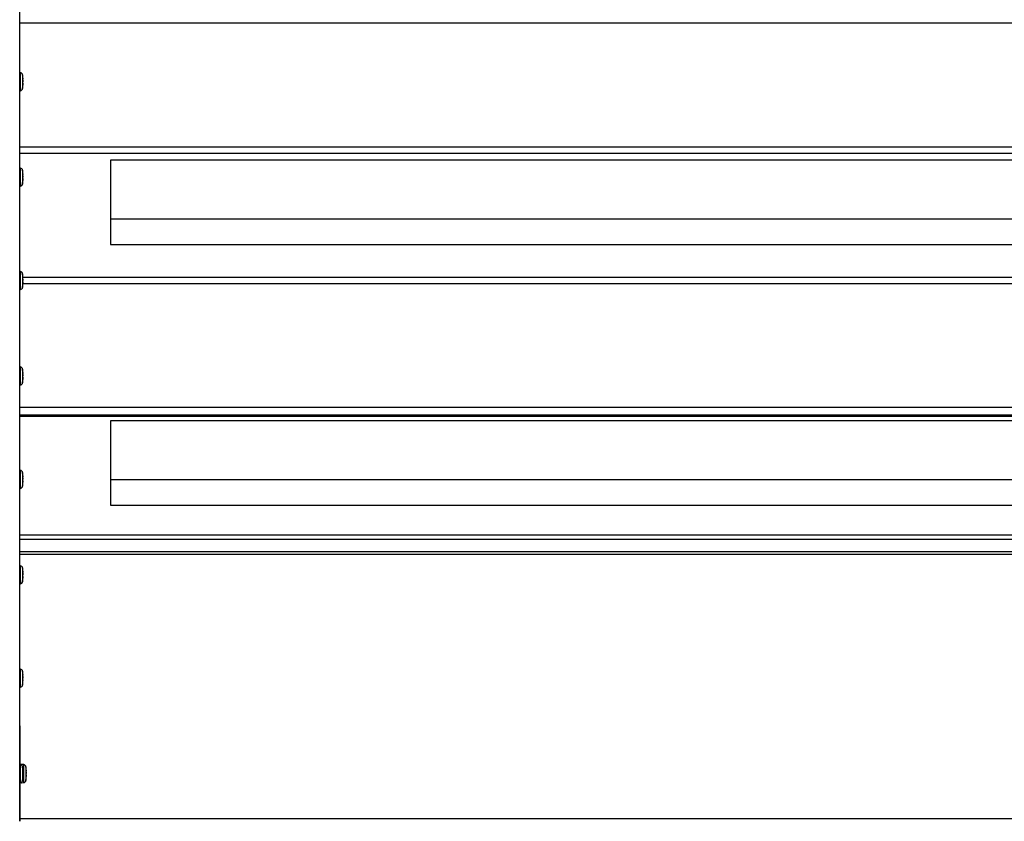
# Model space of a CAD drawing. Units: millimetres. Extents: x 22 to 366, y 5 to 246.
# Drawn here: x 126 to 139, y 179 to 189 of the extents above; entities that cross this region are included whole.
import ezdxf

# ---------------------------------------------------------------- set-up
doc = ezdxf.new("R2010")
doc.units = ezdxf.units.MM

msp = doc.modelspace()

# ---------------------------------------------------------------- linework, layer by layer
at = {"color": 7, "linetype": 'Continuous', "lineweight": 25}
for p, q in [((126.30357, 179.39396), (126.30357, 199.01396)), ((126.30357, 189.43314), (144.98357, 189.43314)), ((126.3124, 188.80718), (126.30357, 188.80796)), ((126.34465, 188.66331), (126.34393, 188.66331)), ((126.34433, 188.66115), (126.34416, 188.6601)), ((126.30357, 188.57996), (126.31243, 188.58073)), ((126.30357, 187.87675), (144.98357, 187.87675)), ((126.30357, 187.79483), (144.98357, 187.79483)), ((143.84357, 187.70646), (127.44357, 187.70646)), ((127.44357, 187.70646), (127.44357, 186.96922)), ((126.31244, 187.60718), (126.30357, 187.60796)), ((126.34433, 187.52869), (126.34395, 187.53281)), ((126.33936, 187.40703), (126.34401, 187.45507)), ((126.34469, 187.46224), (126.34396, 187.46224)), ((126.34401, 187.45507), (126.34442, 187.45922)), ((126.34433, 187.45927), (126.34416, 187.45795)), ((126.34433, 187.49529), (126.3442, 187.49396)), ((126.34459, 187.4592), (126.3447, 187.46139)), ((126.30357, 187.37996), (126.31237, 187.38073)), ((127.44357, 186.96922), (143.84357, 186.96922)), ((127.44357, 186.96922), (127.44357, 186.64802)), ((127.44357, 186.64802), (143.84357, 186.64802)), ((126.31242, 186.30718), (126.30357, 186.30796)), ((126.34374, 186.23845), (144.94371, 186.23845)), ((126.34414, 186.22601), (126.34469, 186.22601)), ((126.30357, 186.07996), (126.31231, 186.08072)), ((126.34469, 186.1619), (126.34399, 186.1619)), ((126.34414, 186.15653), (144.9427, 186.15653)), ((126.34433, 186.15854), (126.34416, 186.15712)), ((126.34463, 186.15992), (126.3447, 186.16126)), ((126.31243, 185.10718), (126.30357, 185.10796)), ((126.34352, 185.03967), (126.33923, 185.08035)), ((126.34469, 184.96197), (126.34398, 184.96197)), ((126.34433, 184.95871), (126.34416, 184.95731)), ((126.34462, 184.95975), (126.3447, 184.96128)), ((126.30357, 184.87996), (126.31233, 184.88072)), ((126.30357, 184.60014), (144.98357, 184.60014)), ((144.98357, 184.50252), (126.30357, 184.50252)), ((127.44357, 184.42985), (127.44357, 183.69262)), ((143.84357, 184.42985), (127.44357, 184.42985)), ((126.31244, 183.80718), (126.30357, 183.80796)), ((127.44357, 183.69262), (127.44357, 183.37141)), ((127.44357, 183.69262), (143.84357, 183.69262)), ((126.30357, 183.57996), (126.31239, 183.58073)), ((126.34468, 183.66246), (126.34395, 183.66246)), ((126.34433, 183.65971), (126.34416, 183.65846)), ((127.44357, 183.37141), (143.84357, 183.37141)), ((126.30357, 182.78861), (144.98357, 182.78861)), ((126.31238, 182.60719), (126.30357, 182.60796)), ((126.34464, 182.46363), (126.34393, 182.46363)), ((126.3443, 182.51385), (126.34433, 182.51334)), ((126.30357, 182.37996), (126.31244, 182.38073)), ((126.31238, 181.30719), (126.30357, 181.30796)), ((126.33938, 181.28078), (126.33938, 181.10647)), ((126.34433, 181.21804), (126.34447, 181.21795)), ((126.34447, 181.17019), (126.34395, 181.17019)), ((126.34458, 181.16588), (126.34395, 181.16588)), ((126.30357, 181.07996), (126.31236, 181.08073)), ((126.30357, 180.59396), (126.30557, 180.59396)), ((126.30557, 180.59396), (126.30557, 180.19396)), ((126.31242, 180.10718), (126.30357, 180.10796)), ((126.30557, 180.19396), (126.30557, 180.10778)), ((126.35438, 180.10719), (126.32731, 180.10955)), ((126.34394, 180.01823), (126.34449, 180.01823)), ((126.34397, 180.02165), (126.34458, 180.02165)), ((126.38138, 180.08078), (126.38138, 179.90647)), ((126.3867, 180.0267), (126.38669, 180.02628)), ((126.30357, 179.87996), (126.31242, 179.88073)), ((126.30557, 179.88013), (126.30557, 179.39396)), ((126.32731, 179.87836), (126.35436, 179.88073)), ((126.38669, 179.96178), (126.386, 179.96178)), ((126.38665, 179.9602), (126.3867, 179.96121))]:
    msp.add_line(p, q, dxfattribs=at)
at = {"color": 8, "linetype": 'Continuous', "lineweight": 25}
for p, q in [((144.98357, 184.48546), (126.30357, 184.48546)), ((126.30357, 182.9946), (144.98357, 182.9946)), ((144.98357, 182.93889), (126.30357, 182.93889)), ((144.98357, 182.74861), (126.30357, 182.74861)), ((126.30557, 180.19396), (126.30357, 180.19396)), ((126.32731, 180.10955), (126.32731, 180.1008)), ((126.32731, 179.88633), (126.32731, 179.87836)), ((126.30557, 179.42861), (144.98157, 179.42861))]:
    msp.add_line(p, q, dxfattribs=at)
at = {"color": 7, "linetype": 'Continuous', "lineweight": 25}
for centre, radius, start, end in [((126.30968, 188.77731), 0.03, 359.999886, 84.481932), ((126.30968, 188.61061), 0.03, 275.667661, 0.000018), ((126.30968, 187.57731), 0.03, 359.999995, 84.320877), ((126.30968, 187.41061), 0.03, 275.327151, 0.000104), ((126.30968, 186.27731), 0.03, 359.99993, 84.391587), ((126.30968, 186.11061), 0.03, 275.050423, 0.000024), ((126.30968, 185.07731), 0.03, 359.999949, 84.366994), ((126.30968, 184.91061), 0.03, 275.12297, 0.000029), ((126.30968, 183.77731), 0.03, 359.999997, 84.318967), ((126.30968, 183.61061), 0.03, 275.452543, 0.000124), ((126.30968, 182.57731), 0.03, 359.999878, 84.589283), ((126.30968, 182.41061), 0.03, 275.683612, 0), ((126.30968, 181.27731), 0.03, 359.994292, 84.603467), ((126.30968, 181.11061), 0.03, 275.282712, 0.00009), ((126.30968, 180.07731), 0.03, 359.999932, 84.388797), ((126.32557, 180.08963), 0.02, 85, 120.934546), ((126.35168, 180.07731), 0.03, 359.99988, 84.608106), ((126.30968, 179.91061), 0.03, 275.613337, 0.000067), ((126.32557, 179.89828), 0.02, 239.028311, 275), ((126.35168, 179.91061), 0.03, 275.288103, 0.000092)]:
    msp.add_arc(centre, radius, start, end, dxfattribs=at)
at = {"color": 8, "linetype": 'Continuous', "lineweight": 25}
for points, knots in [([(126.3123, 188.58229), (126.3123, 188.58192), (126.3123, 188.58068), (126.3123, 188.59213), (126.3123, 188.61497), (126.3123, 188.64747), (126.3123, 188.68501), (126.3123, 188.72361), (126.3123, 188.75445), (126.3123, 188.78013), (126.3123, 188.79843), (126.3123, 188.8081), (126.3123, 188.80632), (126.3123, 188.80596)], [0, 0, 0, 0, 0.04572819, 0.15310894, 0.26048969, 0.36787044, 0.47525119, 0.58263194, 0.69001268, 0.75722058, 0.86460133, 0.97198208, 1, 1, 1, 1]), ([(126.3123, 187.38152), (126.3123, 187.38127), (126.3123, 187.37927), (126.3123, 187.38787), (126.3123, 187.40736), (126.3123, 187.43782), (126.3123, 187.47428), (126.3123, 187.51305), (126.3123, 187.54508), (126.3123, 187.57263), (126.3123, 187.59376), (126.3123, 187.60659), (126.3123, 187.60585), (126.3123, 187.6056)], [0, 0, 0, 0, 0.01570129, 0.12308809, 0.23047488, 0.33786167, 0.44524847, 0.55263526, 0.66002205, 0.72723373, 0.83462052, 0.94200731, 1, 1, 1, 1]), ([(126.3123, 186.08089), (126.3123, 186.08083), (126.3123, 186.07871), (126.3123, 186.08636), (126.3123, 186.10427), (126.3123, 186.13377), (126.3123, 186.16966), (126.3123, 186.20839), (126.3123, 186.24086), (126.3123, 186.26915), (126.3123, 186.29142), (126.3123, 186.30585), (126.3123, 186.30578), (126.3123, 186.30575)], [0, 0, 0, 0, 0.00295573, 0.11031777, 0.2176798, 0.32504184, 0.43240388, 0.53976591, 0.64712795, 0.71432413, 0.82168616, 0.9290482, 1, 1, 1, 1]), ([(126.3123, 184.88106), (126.3123, 184.88095), (126.3123, 184.87884), (126.3123, 184.8867), (126.3123, 184.90499), (126.3123, 184.93473), (126.3123, 184.97076), (126.3123, 185.00951), (126.3123, 185.04188), (126.3123, 185.07), (126.3123, 185.09199), (126.3123, 185.10603), (126.3123, 185.10579), (126.3123, 185.1057)], [0, 0, 0, 0, 0.0060299, 0.11339543, 0.22076096, 0.32812649, 0.43549201, 0.54285754, 0.65022307, 0.71742143, 0.82478696, 0.93215249, 1, 1, 1, 1]), ([(126.3123, 183.5818), (126.3123, 183.58147), (126.3123, 183.5796), (126.3123, 183.58884), (126.3123, 183.6092), (126.3123, 183.64019), (126.3123, 183.67695), (126.3123, 183.71571), (126.3123, 183.74747), (126.3123, 183.77458), (126.3123, 183.79502), (126.3123, 183.80699), (126.3123, 183.80593), (126.3123, 183.80559)], [0, 0, 0, 0, 0.02311904, 0.13052375, 0.23792846, 0.34533317, 0.45273787, 0.56014258, 0.66754729, 0.73477018, 0.84217489, 0.94957959, 1, 1, 1, 1]), ([(126.3123, 182.38233), (126.3123, 182.38201), (126.3123, 182.38106), (126.3123, 182.39334), (126.3123, 182.41696), (126.3123, 182.44992), (126.3123, 182.48767), (126.3123, 182.52619), (126.3123, 182.55668), (126.3123, 182.58188), (126.3123, 182.59943), (126.3123, 182.60844), (126.3123, 182.60651), (126.3123, 182.6062)], [0, 0, 0, 0, 0.05312112, 0.16049866, 0.2678762, 0.37525374, 0.48263128, 0.59000883, 0.69738637, 0.76459225, 0.8719698, 0.97934734, 1, 1, 1, 1]), ([(126.3123, 181.08143), (126.3123, 181.08209), (126.3123, 181.08352), (126.3123, 181.10105), (126.3123, 181.1286), (126.3123, 181.16384), (126.3123, 181.20241), (126.3123, 181.24), (126.3123, 181.26848), (126.3123, 181.2903), (126.3123, 181.30483), (126.3123, 181.3058), (126.3123, 181.30623)], [0, 0, 0, 0, 0.09381788, 0.20116586, 0.30851384, 0.41586181, 0.52320979, 0.63055776, 0.73790574, 0.80509312, 0.91244109, 1, 1, 1, 1]), ([(126.3123, 179.88217), (126.3123, 179.88178), (126.3123, 179.88024), (126.3123, 179.89078), (126.3123, 179.91268), (126.3123, 179.94461), (126.3123, 179.98186), (126.3123, 180.02056), (126.3123, 180.05618), (126.3123, 180.08143), (126.3123, 180.09872), (126.3123, 180.10769), (126.3123, 180.10614), (126.3123, 180.10575)], [0, 0, 0, 0, 0.03684131, 0.14425887, 0.25167643, 0.35909399, 0.46651155, 0.5739291, 0.68134666, 0.78876422, 0.85599516, 0.96341272, 1, 1, 1, 1]), ([(126.3543, 179.88144), (126.3543, 179.88209), (126.3543, 179.8835), (126.3543, 179.90098), (126.3543, 179.92511), (126.3543, 179.95458), (126.3543, 179.98769), (126.3543, 180.02616), (126.3543, 180.0611), (126.3543, 180.08811), (126.3543, 180.10479), (126.3543, 180.10579), (126.3543, 180.10624)], [0, 0, 0, 0, 0.09354223, 0.20089015, 0.30823806, 0.3754254, 0.48277331, 0.59012122, 0.69746914, 0.80481705, 0.91216496, 1, 1, 1, 1])]:
    msp.add_open_spline(points, degree=3, knots=knots, dxfattribs=at)
at = {"color": 7, "linetype": 'Continuous', "lineweight": 25}
for points, knots in [([(126.34368, 188.73393), (126.34348, 188.74054), (126.343, 188.75616), (126.34042, 188.77159), (126.33893, 188.78049)], [0, 0, 0, 0, 0.42286118, 1, 1, 1, 1]), ([(126.33938, 188.78054), (126.33938, 188.78084), (126.33938, 188.78223), (126.33938, 188.77476), (126.33938, 188.7606), (126.33938, 188.74073), (126.33938, 188.71689), (126.33938, 188.68704), (126.33938, 188.65801), (126.33938, 188.63288), (126.33938, 188.61521), (126.33938, 188.60635), (126.33938, 188.60732), (126.33938, 188.60761)], [0, 0, 0, 0, 0.02894901, 0.13619634, 0.24344368, 0.31056806, 0.41781539, 0.52506273, 0.63231006, 0.73955739, 0.84680472, 0.95405205, 1, 1, 1, 1]), ([(126.33938, 188.61145), (126.34082, 188.62002), (126.34327, 188.63459), (126.34363, 188.64936), (126.34378, 188.65545)], [0, 0, 0, 0, 0.58749832, 1, 1, 1, 1]), ([(126.34433, 188.72911), (126.34427, 188.73012), (126.34416, 188.73215), (126.34403, 188.73485), (126.34394, 188.7369), (126.34392, 188.73807), (126.34395, 188.73824), (126.34404, 188.73737), (126.34417, 188.73566), (126.34428, 188.73403), (126.34433, 188.73326)], [0, 0, 0, 0, 0.126744085, 0.25349358, 0.380102534, 0.506507488, 0.632784035, 0.759063832, 0.885476781, 1, 1, 1, 1]), ([(126.34433, 188.6963), (126.34427, 188.6969), (126.34416, 188.69808), (126.34403, 188.70077), (126.34394, 188.70377), (126.34392, 188.70683), (126.34395, 188.70957), (126.34404, 188.71169), (126.34417, 188.71297), (126.34428, 188.71306), (126.34433, 188.7131)], [0, 0, 0, 0, 0.12674408, 0.25349358, 0.38010253, 0.50650749, 0.63278403, 0.75906383, 0.88547678, 1, 1, 1, 1]), ([(126.34409, 188.66006), (126.34407, 188.66004), (126.34401, 188.65994), (126.34394, 188.66087), (126.34392, 188.6627), (126.34395, 188.6653), (126.34404, 188.66827), (126.34417, 188.67127), (126.34428, 188.67298), (126.34433, 188.67379)], [0, 0, 0, 0, 0.07026426, 0.22794927, 0.3853802, 0.54265121, 0.69992627, 0.85736716, 1, 1, 1, 1]), ([(126.34433, 188.6588), (126.34427, 188.65779), (126.34416, 188.65577), (126.34403, 188.65306), (126.34395, 188.65107), (126.34391, 188.64992), (126.34394, 188.6499), (126.34395, 188.64989)], [0, 0, 0, 0, 0.21486518, 0.42973953, 0.64437563, 0.84763988, 1, 1, 1, 1]), ([(126.34433, 188.73326), (126.34442, 188.73174), (126.3446, 188.72869), (126.34472, 188.72582), (126.34473, 188.72447), (126.34466, 188.72472), (126.34465, 188.72477)], [0, 0, 0, 0, 0.30838576, 0.61679542, 0.92466924, 1, 1, 1, 1]), ([(126.34433, 188.7131), (126.34442, 188.71319), (126.3446, 188.71338), (126.34472, 188.7159), (126.34471, 188.71979), (126.34457, 188.72443), (126.3444, 188.72766), (126.34433, 188.72911)], [0, 0, 0, 0, 0.20820163, 0.4164194, 0.6242754, 0.83195472, 1, 1, 1, 1]), ([(126.34433, 188.71412), (126.34442, 188.71251), (126.3446, 188.7093), (126.34473, 188.70376), (126.34471, 188.6986), (126.34462, 188.69523), (126.34452, 188.69406), (126.34451, 188.69396)], [0, 0, 0, 0, 0.24463792, 0.4892948, 0.73352661, 0.97755081, 1, 1, 1, 1]), ([(126.34433, 188.67379), (126.34442, 188.6754), (126.3446, 188.67862), (126.34472, 188.68414), (126.34471, 188.68937), (126.34457, 188.69364), (126.3444, 188.69548), (126.34433, 188.6963)], [0, 0, 0, 0, 0.20820163, 0.4164194, 0.6242754, 0.83195472, 1, 1, 1, 1]), ([(126.34433, 188.67482), (126.34442, 188.67472), (126.3446, 188.67454), (126.34473, 188.67201), (126.34471, 188.66811), (126.34462, 188.66471), (126.34452, 188.66277), (126.34451, 188.66261)], [0, 0, 0, 0, 0.24463792, 0.4892948, 0.73352661, 0.97755081, 1, 1, 1, 1]), ([(126.34433, 188.65465), (126.34442, 188.65616), (126.3446, 188.65918), (126.34473, 188.66227), (126.3447, 188.66292), (126.34469, 188.66325)], [0, 0, 0, 0, 0.33350926, 0.66704437, 1, 1, 1, 1]), ([(126.34465, 188.66314), (126.34462, 188.66312), (126.34455, 188.66308), (126.3444, 188.66181), (126.34433, 188.66115)], [0, 0, 0, 0, 0.48272475, 1, 1, 1, 1]), ([(126.33938, 187.58029), (126.33938, 187.58049), (126.33938, 187.58105), (126.33938, 187.57113), (126.33938, 187.5548), (126.33938, 187.53349), (126.33938, 187.50872), (126.33938, 187.47874), (126.33938, 187.45054), (126.33938, 187.427), (126.33938, 187.41191), (126.33938, 187.40526), (126.33938, 187.40684), (126.33938, 187.40707)], [0, 0, 0, 0, 0.05771006, 0.1649325, 0.27215494, 0.33926376, 0.4464862, 0.55370864, 0.66093109, 0.76815353, 0.87537598, 0.98259842, 1, 1, 1, 1]), ([(126.34331, 187.53978), (126.34267, 187.55325), (126.34203, 187.56685), (126.33956, 187.58019), (126.33954, 187.58032)], [0, 0, 0, 0, 0.99073773, 1, 1, 1, 1]), ([(126.34433, 187.52731), (126.34427, 187.52833), (126.34416, 187.53037), (126.34403, 187.5332), (126.34394, 187.53545), (126.34392, 187.53689), (126.34395, 187.53734), (126.34404, 187.53675), (126.34417, 187.53528), (126.34428, 187.53376), (126.34433, 187.53303)], [0, 0, 0, 0, 0.12674408, 0.25349358, 0.38010253, 0.50650749, 0.63278403, 0.75906383, 0.88547678, 1, 1, 1, 1]), ([(126.34433, 187.53303), (126.34442, 187.53162), (126.3446, 187.5288), (126.34473, 187.52618), (126.3447, 187.52586), (126.34469, 187.52571)], [0, 0, 0, 0, 0.33715555, 0.67433723, 1, 1, 1, 1]), ([(126.34433, 187.5098), (126.34442, 187.51006), (126.3446, 187.51058), (126.34472, 187.51356), (126.34471, 187.51778), (126.34457, 187.52261), (126.3444, 187.52586), (126.34433, 187.52731)], [0, 0, 0, 0, 0.20820163, 0.4164194, 0.6242754, 0.83195472, 1, 1, 1, 1]), ([(126.34433, 187.49262), (126.34427, 187.49314), (126.34416, 187.49416), (126.34403, 187.49669), (126.34394, 187.49962), (126.34392, 187.5027), (126.34395, 187.50557), (126.34404, 187.50788), (126.34417, 187.50941), (126.34428, 187.50968), (126.34433, 187.5098)], [0, 0, 0, 0, 0.12674408, 0.25349358, 0.38010253, 0.50650749, 0.63278403, 0.75906383, 0.88547678, 1, 1, 1, 1]), ([(126.34408, 187.45574), (126.34406, 187.45542), (126.344, 187.45417), (126.34395, 187.45253), (126.34391, 187.45103), (126.34394, 187.45085), (126.34395, 187.45075)], [0, 0, 0, 0, 0.102126, 0.40820185, 0.69806119, 1, 1, 1, 1]), ([(126.34406, 187.45767), (126.34405, 187.45765), (126.344, 187.45749), (126.34395, 187.45819), (126.34391, 187.45976), (126.34395, 187.46219), (126.34404, 187.46508), (126.34417, 187.46809), (126.34428, 187.46987), (126.34433, 187.47072)], [0, 0, 0, 0, 0.02760583, 0.19252579, 0.35718002, 0.52166699, 0.68615819, 0.85082284, 1, 1, 1, 1]), ([(126.34462, 187.51002), (126.34466, 187.5089), (126.34474, 187.50599), (126.34471, 187.50156), (126.34457, 187.49758), (126.3444, 187.496), (126.34433, 187.49529)], [0, 0, 0, 0, 0.18050273, 0.47238603, 0.76402121, 1, 1, 1, 1]), ([(126.34433, 187.47072), (126.34442, 187.4724), (126.3446, 187.47576), (126.34472, 187.48128), (126.34471, 187.48635), (126.34457, 187.49034), (126.3444, 187.49192), (126.34433, 187.49262)], [0, 0, 0, 0, 0.20820163, 0.4164194, 0.6242754, 0.83195472, 1, 1, 1, 1]), ([(126.34433, 187.47811), (126.34442, 187.47785), (126.3446, 187.47733), (126.34473, 187.47435), (126.34471, 187.47013), (126.34459, 187.46583), (126.34445, 187.46314), (126.34441, 187.46224)], [0, 0, 0, 0, 0.22231315, 0.44464353, 0.66658764, 0.88834307, 1, 1, 1, 1]), ([(126.34469, 187.46221), (126.34469, 187.46222), (126.34468, 187.46251), (126.34456, 187.46159), (126.3444, 187.45999), (126.34433, 187.45927)], [0, 0, 0, 0, 0.01765194, 0.56063842, 1, 1, 1, 1]), ([(126.34442, 186.228), (126.3444, 186.22964), (126.34421, 186.2472), (126.34155, 186.26461), (126.33915, 186.28038)], [0, 0, 0, 0, 0.09379762, 1, 1, 1, 1]), ([(126.33938, 186.2804), (126.33938, 186.28042), (126.33938, 186.28046), (126.33938, 186.26932), (126.33938, 186.25211), (126.33938, 186.23023), (126.33938, 186.20512), (126.33938, 186.17517), (126.33938, 186.14741), (126.33938, 186.12461), (126.33938, 186.11072), (126.33938, 186.10484), (126.33938, 186.10655), (126.33938, 186.10663)], [0, 0, 0, 0, 0.07020856, 0.17738315, 0.28455775, 0.35163661, 0.45881121, 0.5659858, 0.67316039, 0.78033499, 0.88750958, 0.99468418, 1, 1, 1, 1]), ([(126.34433, 186.22644), (126.34427, 186.22746), (126.34416, 186.22949), (126.34403, 186.23236), (126.34394, 186.23473), (126.34392, 186.23618), (126.34393, 186.2368), (126.34396, 186.23664), (126.34396, 186.23663)], [0, 0, 0, 0, 0.19802128, 0.39605101, 0.59386117, 0.7913526, 0.98864341, 1, 1, 1, 1]), ([(126.34433, 186.19103), (126.34427, 186.1915), (126.34416, 186.19245), (126.34403, 186.19491), (126.34394, 186.1978), (126.34392, 186.20088), (126.34395, 186.20379), (126.34404, 186.20618), (126.34417, 186.20782), (126.34428, 186.20816), (126.34433, 186.20832)], [0, 0, 0, 0, 0.12674408, 0.25349358, 0.38010253, 0.50650749, 0.63278403, 0.75906383, 0.88547678, 1, 1, 1, 1]), ([(126.34404, 186.15668), (126.34404, 186.15667), (126.34399, 186.1565), (126.34395, 186.15712), (126.34391, 186.15857), (126.34395, 186.16092), (126.34404, 186.16377), (126.34417, 186.16677), (126.34428, 186.16859), (126.34433, 186.16945)], [0, 0, 0, 0, 0.00792928, 0.17618642, 0.34417246, 0.51198785, 0.67980755, 0.84780421, 1, 1, 1, 1]), ([(126.34405, 186.23621), (126.34409, 186.2358), (126.34417, 186.23504), (126.34427, 186.23354), (126.34433, 186.23283)], [0, 0, 0, 0, 0.52467402, 1, 1, 1, 1]), ([(126.34433, 186.19689), (126.34427, 186.19644), (126.34418, 186.19573), (126.34411, 186.19443), (126.34409, 186.19396)], [0, 0, 0, 0, 0.638817542, 1, 1, 1, 1]), ([(126.34433, 186.23283), (126.34442, 186.23147), (126.3446, 186.22875), (126.34473, 186.22639), (126.3447, 186.22621), (126.34469, 186.22613)], [0, 0, 0, 0, 0.3514048, 0.70283684, 1, 1, 1, 1]), ([(126.34433, 186.20832), (126.34442, 186.20866), (126.3446, 186.20932), (126.34472, 186.21249), (126.34471, 186.21684), (126.34457, 186.22175), (126.3444, 186.22499), (126.34433, 186.22644)], [0, 0, 0, 0, 0.20820163, 0.4164194, 0.6242754, 0.83195472, 1, 1, 1, 1]), ([(126.34463, 186.21098), (126.34466, 186.20995), (126.34474, 186.20712), (126.34471, 186.20285), (126.34457, 186.19901), (126.3444, 186.19754), (126.34433, 186.19689)], [0, 0, 0, 0, 0.16894645, 0.46494579, 0.76069351, 1, 1, 1, 1]), ([(126.34433, 186.16945), (126.34442, 186.17116), (126.3446, 186.17456), (126.34472, 186.18007), (126.34471, 186.18506), (126.34457, 186.18891), (126.3444, 186.19037), (126.34433, 186.19103)], [0, 0, 0, 0, 0.20820163, 0.4164194, 0.6242754, 0.83195472, 1, 1, 1, 1]), ([(126.34463, 186.17694), (126.34466, 186.17641), (126.34474, 186.17495), (126.34471, 186.17102), (126.34457, 186.16618), (126.3444, 186.16293), (126.34433, 186.16148)], [0, 0, 0, 0, 0.16894645, 0.46494579, 0.76069351, 1, 1, 1, 1]), ([(126.33902, 186.10659), (126.33955, 186.1094), (126.34288, 186.12698), (126.34356, 186.1449), (126.34413, 186.15996)], [0, 0, 0, 0, 0.15988945, 1, 1, 1, 1]), ([(126.34409, 186.15686), (126.34407, 186.15644), (126.34401, 186.15507), (126.34394, 186.15324), (126.34392, 186.15177), (126.34393, 186.15113), (126.34396, 186.15129), (126.34396, 186.15131)], [0, 0, 0, 0, 0.12472864, 0.41138578, 0.68285525, 0.96883672, 1, 1, 1, 1]), ([(126.34469, 186.16178), (126.34469, 186.16182), (126.34469, 186.1621), (126.34456, 186.16104), (126.3444, 186.15932), (126.34433, 186.15854)], [0, 0, 0, 0, 0.078013249, 0.58763541, 1, 1, 1, 1]), ([(126.33938, 185.08036), (126.33938, 185.08043), (126.33938, 185.08061), (126.33938, 185.06977), (126.33938, 185.05276), (126.33938, 185.03101), (126.33938, 185.00598), (126.33938, 184.97602), (126.33938, 184.94815), (126.33938, 184.92517), (126.33938, 184.91099), (126.33938, 184.90494), (126.33938, 184.90662), (126.33938, 184.90674)], [0, 0, 0, 0, 0.067233979, 0.174421909, 0.281609838, 0.348697048, 0.455884977, 0.563072906, 0.670260836, 0.777448765, 0.884636694, 0.991824623, 1, 1, 1, 1]), ([(126.33914, 184.9067), (126.33952, 184.90865), (126.34258, 184.92462), (126.34323, 184.94091), (126.3438, 184.95522)], [0, 0, 0, 0, 0.12159868, 1, 1, 1, 1]), ([(126.34433, 185.02665), (126.34427, 185.02767), (126.34416, 185.0297), (126.34403, 185.03257), (126.34394, 185.03491), (126.34392, 185.03634), (126.34393, 185.03694), (126.34396, 185.03677), (126.34396, 185.03677)], [0, 0, 0, 0, 0.19914838, 0.39830525, 0.5972413, 0.79585681, 0.99427056, 1, 1, 1, 1]), ([(126.34433, 184.99141), (126.34427, 184.99189), (126.34416, 184.99286), (126.34403, 184.99533), (126.34394, 184.99824), (126.34392, 185.00132), (126.34395, 185.00422), (126.34404, 185.00659), (126.34417, 185.0082), (126.34428, 185.00852), (126.34433, 185.00868)], [0, 0, 0, 0, 0.126744085, 0.25349358, 0.380102534, 0.506507488, 0.632784035, 0.759063832, 0.885476781, 1, 1, 1, 1]), ([(126.34411, 184.95714), (126.34409, 184.95656), (126.34401, 184.95501), (126.34394, 184.95305), (126.34392, 184.95161), (126.34393, 184.95099), (126.34396, 184.95116), (126.34396, 184.95117)], [0, 0, 0, 0, 0.16795484, 0.44303923, 0.7035491, 0.9779851, 1, 1, 1, 1]), ([(126.34404, 184.95691), (126.34404, 184.9569), (126.34399, 184.95674), (126.34395, 184.95737), (126.34391, 184.95885), (126.34395, 184.96122), (126.34404, 184.96408), (126.34417, 184.96708), (126.34428, 184.96889), (126.34433, 184.96975)], [0, 0, 0, 0, 0.01268868, 0.18013862, 0.34731875, 0.51432906, 0.68134366, 0.84853436, 1, 1, 1, 1]), ([(126.34405, 185.03631), (126.34409, 185.0359), (126.34417, 185.03511), (126.34427, 185.0336), (126.34433, 185.03288)], [0, 0, 0, 0, 0.52467402, 1, 1, 1, 1]), ([(126.34433, 184.99651), (126.34427, 184.99606), (126.34419, 184.99543), (126.34413, 184.99428), (126.34411, 184.99396)], [0, 0, 0, 0, 0.719354, 1, 1, 1, 1]), ([(126.34453, 185.02816), (126.34453, 185.02891), (126.34455, 185.03043), (126.34436, 185.03194), (126.34426, 185.03271)], [0, 0, 0, 0, 0.49282091, 1, 1, 1, 1]), ([(126.34433, 185.03288), (126.34442, 185.03151), (126.3446, 185.02876), (126.34473, 185.02635), (126.3447, 185.02614), (126.34469, 185.02604)], [0, 0, 0, 0, 0.34788743, 0.69580183, 1, 1, 1, 1]), ([(126.34433, 185.00868), (126.34442, 185.00899), (126.3446, 185.00963), (126.34472, 185.01275), (126.34471, 185.01707), (126.34457, 185.02196), (126.3444, 185.0252), (126.34433, 185.02665)], [0, 0, 0, 0, 0.20820163, 0.4164194, 0.6242754, 0.83195472, 1, 1, 1, 1]), ([(126.34462, 185.01106), (126.34465, 185.00991), (126.34474, 185.00695), (126.34471, 185.00255), (126.34457, 184.99866), (126.3444, 184.99717), (126.34433, 184.99651)], [0, 0, 0, 0, 0.18558465, 0.4756579, 0.76548458, 1, 1, 1, 1]), ([(126.34433, 184.96975), (126.34442, 184.97145), (126.3446, 184.97485), (126.34472, 184.98036), (126.34471, 184.98537), (126.34457, 184.98925), (126.3444, 184.99074), (126.34433, 184.99141)], [0, 0, 0, 0, 0.20820163, 0.4164194, 0.6242754, 0.83195472, 1, 1, 1, 1]), ([(126.34462, 184.97685), (126.34465, 184.97627), (126.34474, 184.97479), (126.34471, 184.9708), (126.34457, 184.96596), (126.3444, 184.96272), (126.34433, 184.96126)], [0, 0, 0, 0, 0.185584652, 0.475657902, 0.765484575, 1, 1, 1, 1]), ([(126.34469, 184.96188), (126.34469, 184.96191), (126.34469, 184.96219), (126.34456, 184.96117), (126.3444, 184.95947), (126.34433, 184.95871)], [0, 0, 0, 0, 0.06425805, 0.58148331, 1, 1, 1, 1]), ([(126.34378, 183.73296), (126.3432, 183.74657), (126.34251, 183.76244), (126.3397, 183.77804), (126.3393, 183.78027)], [0, 0, 0, 0, 0.85739369, 1, 1, 1, 1]), ([(126.33938, 183.78028), (126.33938, 183.78055), (126.33938, 183.78137), (126.33938, 183.77211), (126.33938, 183.7563), (126.33938, 183.73534), (126.33938, 183.71078), (126.33938, 183.68081), (126.33938, 183.65238), (126.33938, 183.62842), (126.33938, 183.61266), (126.33938, 183.60551), (126.33938, 183.60699), (126.33938, 183.60727)], [0, 0, 0, 0, 0.05049112, 0.1577312, 0.26497129, 0.33209114, 0.43933123, 0.54657132, 0.6538114, 0.76105149, 0.86829157, 0.97553166, 1, 1, 1, 1]), ([(126.34433, 183.72779), (126.34427, 183.72881), (126.34416, 183.73084), (126.34403, 183.73364), (126.34394, 183.73585), (126.34392, 183.73722), (126.34395, 183.7376), (126.34404, 183.73694), (126.34417, 183.73541), (126.34428, 183.73386), (126.34433, 183.73312)], [0, 0, 0, 0, 0.12674408, 0.25349358, 0.38010253, 0.50650749, 0.63278403, 0.75906383, 0.88547678, 1, 1, 1, 1]), ([(126.34433, 183.69355), (126.34427, 183.69408), (126.34416, 183.69514), (126.34403, 183.69772), (126.34394, 183.70067), (126.34392, 183.70374), (126.34395, 183.70658), (126.34404, 183.70884), (126.34417, 183.71032), (126.34428, 183.71054), (126.34433, 183.71064)], [0, 0, 0, 0, 0.12674408, 0.25349358, 0.38010253, 0.50650749, 0.63278403, 0.75906383, 0.88547678, 1, 1, 1, 1]), ([(126.34433, 183.73312), (126.34442, 183.73167), (126.3446, 183.72876), (126.34471, 183.72627), (126.34474, 183.72517), (126.34468, 183.72547), (126.34468, 183.72548)], [0, 0, 0, 0, 0.32949548, 0.65901651, 0.98796502, 1, 1, 1, 1]), ([(126.34433, 183.71064), (126.34442, 183.71086), (126.3446, 183.7113), (126.34472, 183.71417), (126.34471, 183.7183), (126.34457, 183.72309), (126.3444, 183.72634), (126.34433, 183.72779)], [0, 0, 0, 0, 0.20820163, 0.4164194, 0.6242754, 0.83195472, 1, 1, 1, 1]), ([(126.34459, 183.71099), (126.34463, 183.70931), (126.34473, 183.70583), (126.34471, 183.7008), (126.34457, 183.69675), (126.3444, 183.6951), (126.34433, 183.69437)], [0, 0, 0, 0, 0.24913352, 0.51657234, 0.78378383, 1, 1, 1, 1]), ([(126.34433, 183.67147), (126.34442, 183.67314), (126.3446, 183.67646), (126.34472, 183.68199), (126.34471, 183.6871), (126.34457, 183.69116), (126.3444, 183.69281), (126.34433, 183.69355)], [0, 0, 0, 0, 0.208201628, 0.416419396, 0.624275403, 0.831954722, 1, 1, 1, 1]), ([(126.33914, 183.60727), (126.34168, 183.62379), (126.3443, 183.64087), (126.34448, 183.65808), (126.34449, 183.65864)], [0, 0, 0, 0, 0.96791759, 1, 1, 1, 1]), ([(126.34407, 183.65826), (126.34405, 183.65823), (126.344, 183.65808), (126.34394, 183.65883), (126.34391, 183.66047), (126.34395, 183.66294), (126.34404, 183.66586), (126.34417, 183.66886), (126.34428, 183.67063), (126.34433, 183.67147)], [0, 0, 0, 0, 0.03861861, 0.20167078, 0.36446023, 0.52708431, 0.68971258, 0.85251233, 1, 1, 1, 1]), ([(126.34395, 183.65215), (126.34394, 183.65167), (126.34391, 183.65069), (126.34394, 183.65057), (126.34395, 183.65052)], [0, 0, 0, 0, 0.49766453, 1, 1, 1, 1]), ([(126.34433, 183.67727), (126.34442, 183.67705), (126.3446, 183.67662), (126.34473, 183.67375), (126.34471, 183.66961), (126.3446, 183.66558), (126.34447, 183.66313), (126.34444, 183.66246)], [0, 0, 0, 0, 0.22905619, 0.45813013, 0.68680607, 0.91528764, 1, 1, 1, 1]), ([(126.34456, 183.65863), (126.34457, 183.6587), (126.34466, 183.66013), (126.34472, 183.6617), (126.34471, 183.66278), (126.34457, 183.66202), (126.3444, 183.66043), (126.34433, 183.65971)], [0, 0, 0, 0, 0.01321888, 0.2727109, 0.53175208, 0.79057306, 1, 1, 1, 1]), ([(126.34382, 182.53373), (126.34371, 182.53812), (126.3433, 182.55388), (126.34077, 182.56945), (126.33894, 182.58069)], [0, 0, 0, 0, 0.27886195, 1, 1, 1, 1]), ([(126.33938, 182.58071), (126.33938, 182.58097), (126.33938, 182.58249), (126.33938, 182.57553), (126.33938, 182.56194), (126.33938, 182.54246), (126.33938, 182.51888), (126.33938, 182.4891), (126.33938, 182.4599), (126.33938, 182.43441), (126.33938, 182.41615), (126.33938, 182.40666), (126.33938, 182.40739), (126.33938, 182.40763)], [0, 0, 0, 0, 0.02193646, 0.1291711, 0.23640574, 0.30352219, 0.41075683, 0.51799147, 0.62522611, 0.73246075, 0.8396954, 0.94693004, 1, 1, 1, 1]), ([(126.3389, 182.40771), (126.34021, 182.41527), (126.34296, 182.43112), (126.34345, 182.4472), (126.34371, 182.4556)], [0, 0, 0, 0, 0.47713053, 1, 1, 1, 1]), ([(126.34433, 182.52951), (126.34427, 182.53052), (126.34416, 182.53254), (126.34403, 182.53521), (126.34394, 182.53717), (126.34391, 182.53824), (126.34394, 182.5382), (126.34394, 182.53819)], [0, 0, 0, 0, 0.218111254, 0.436231818, 0.65411053, 0.87163818, 1, 1, 1, 1]), ([(126.34433, 182.49721), (126.34427, 182.49782), (126.34416, 182.49904), (126.34403, 182.50177), (126.34394, 182.50479), (126.34392, 182.50783), (126.34395, 182.51054), (126.34404, 182.5126), (126.34417, 182.51383), (126.34428, 182.51387), (126.34433, 182.51388)], [0, 0, 0, 0, 0.126744085, 0.25349358, 0.380102534, 0.506507488, 0.632784035, 0.759063832, 0.885476781, 1, 1, 1, 1]), ([(126.34433, 182.46166), (126.34427, 182.46126), (126.34416, 182.46046), (126.34403, 182.46053), (126.34394, 182.46155), (126.34392, 182.46348), (126.34395, 182.4661), (126.34404, 182.4691), (126.34417, 182.47208), (126.34428, 182.47377), (126.34433, 182.47458)], [0, 0, 0, 0, 0.12674408, 0.25349358, 0.38010253, 0.50650749, 0.63278403, 0.75906383, 0.88547678, 1, 1, 1, 1]), ([(126.34433, 182.4584), (126.34427, 182.4574), (126.34416, 182.45538), (126.34403, 182.45271), (126.34395, 182.45077), (126.34391, 182.4497), (126.34394, 182.44971), (126.34394, 182.44972)], [0, 0, 0, 0, 0.21808004, 0.43616938, 0.6540169, 0.86032243, 1, 1, 1, 1]), ([(126.34396, 182.53823), (126.34398, 182.53799), (126.34404, 182.53751), (126.34417, 182.53569), (126.34428, 182.53405), (126.34433, 182.53326)], [0, 0, 0, 0, 0.34388428, 0.68813115, 1, 1, 1, 1]), ([(126.34433, 182.53326), (126.34442, 182.53172), (126.3446, 182.52863), (126.34472, 182.52564), (126.34473, 182.52419), (126.34466, 182.52442), (126.34464, 182.52447)], [0, 0, 0, 0, 0.30198354, 0.6039905, 0.90547274, 1, 1, 1, 1]), ([(126.34433, 182.51388), (126.34442, 182.51394), (126.3446, 182.51404), (126.34472, 182.51645), (126.34471, 182.52025), (126.34457, 182.52483), (126.3444, 182.52806), (126.34433, 182.52951)], [0, 0, 0, 0, 0.208201628, 0.416419396, 0.624275403, 0.831954722, 1, 1, 1, 1]), ([(126.34433, 182.51334), (126.34442, 182.51175), (126.3446, 182.50856), (126.34472, 182.50308), (126.34472, 182.49792), (126.34461, 182.49522), (126.34455, 182.49396)], [0, 0, 0, 0, 0.25785509, 0.51573017, 0.77315721, 1, 1, 1, 1]), ([(126.34433, 182.47458), (126.34442, 182.47617), (126.3446, 182.47934), (126.34472, 182.48486), (126.34471, 182.49012), (126.34457, 182.49446), (126.3444, 182.49636), (126.34433, 182.49721)], [0, 0, 0, 0, 0.20820163, 0.4164194, 0.6242754, 0.83195472, 1, 1, 1, 1]), ([(126.34433, 182.45465), (126.34442, 182.45618), (126.3446, 182.45924), (126.34473, 182.46244), (126.3447, 182.46318), (126.34469, 182.46354)], [0, 0, 0, 0, 0.33350926, 0.66704437, 1, 1, 1, 1]), ([(126.34464, 182.46344), (126.34461, 182.46345), (126.34455, 182.46346), (126.3444, 182.46229), (126.34433, 182.46166)], [0, 0, 0, 0, 0.45888386, 1, 1, 1, 1]), ([(126.34438, 182.47392), (126.34445, 182.47387), (126.34461, 182.47375), (126.34472, 182.47144), (126.34472, 182.46785), (126.34461, 182.46472), (126.34455, 182.46325)], [0, 0, 0, 0, 0.216536, 0.48876834, 0.76052769, 1, 1, 1, 1]), ([(126.34359, 181.23829), (126.34347, 181.24199), (126.34298, 181.25622), (126.34081, 181.27031), (126.33921, 181.28075)], [0, 0, 0, 0, 0.25943976, 1, 1, 1, 1]), ([(126.34433, 181.23135), (126.34427, 181.23234), (126.34416, 181.23431), (126.34403, 181.23676), (126.34395, 181.23838), (126.34391, 181.23911), (126.34393, 181.23896), (126.34393, 181.23893)], [0, 0, 0, 0, 0.23776508, 0.47554031, 0.7130519, 0.95018079, 1, 1, 1, 1]), ([(126.34433, 181.20217), (126.34427, 181.20288), (126.34416, 181.2043), (126.34403, 181.2072), (126.34394, 181.21026), (126.34392, 181.21322), (126.34395, 181.21573), (126.34404, 181.21745), (126.34414, 181.21824), (126.34421, 181.21814), (126.34423, 181.21811)], [0, 0, 0, 0, 0.13687787, 0.27376158, 0.41049351, 0.54700513, 0.68337808, 0.81975453, 0.95627479, 1, 1, 1, 1]), ([(126.34396, 181.2387), (126.34398, 181.23834), (126.34404, 181.23761), (126.34417, 181.2355), (126.34428, 181.23374), (126.34433, 181.2329)], [0, 0, 0, 0, 0.34388428, 0.68813115, 1, 1, 1, 1]), ([(126.34399, 181.21613), (126.344, 181.21544), (126.34405, 181.21375), (126.34417, 181.21112), (126.34428, 181.20956), (126.34433, 181.20882)], [0, 0, 0, 0, 0.26626818, 0.65123821, 1, 1, 1, 1]), ([(126.34458, 181.21788), (126.34463, 181.21831), (126.34473, 181.21916), (126.34471, 181.22256), (126.34457, 181.22677), (126.3444, 181.22994), (126.34433, 181.23135)], [0, 0, 0, 0, 0.26296817, 0.52547945, 0.78776759, 1, 1, 1, 1]), ([(126.33938, 181.11135), (126.3408, 181.11955), (126.34298, 181.13223), (126.34337, 181.14509), (126.3435, 181.14963)], [0, 0, 0, 0, 0.646103338, 1, 1, 1, 1]), ([(126.34433, 181.16478), (126.34427, 181.1645), (126.34416, 181.16394), (126.34403, 181.1644), (126.34394, 181.16579), (126.34392, 181.16801), (126.34395, 181.17082), (126.34404, 181.17387), (126.34417, 181.17679), (126.34428, 181.17835), (126.34433, 181.17909)], [0, 0, 0, 0, 0.12674408, 0.25349358, 0.38010253, 0.50650749, 0.63278403, 0.75906383, 0.88547678, 1, 1, 1, 1]), ([(126.34395, 181.14963), (126.34394, 181.14928), (126.34392, 181.14883), (126.34393, 181.14897), (126.34393, 181.149)], [0, 0, 0, 0, 0.78052819, 1, 1, 1, 1]), ([(126.34399, 181.17179), (126.344, 181.17138), (126.34404, 181.17034), (126.34414, 181.16969), (126.34421, 181.16979), (126.34423, 181.16981)], [0, 0, 0, 0, 0.31898429, 0.81545447, 1, 1, 1, 1]), ([(126.34399, 181.14961), (126.344, 181.14984), (126.34404, 181.15043), (126.34416, 181.15233), (126.34427, 181.15413), (126.34433, 181.15501)], [0, 0, 0, 0, 0.24678699, 0.63164531, 1, 1, 1, 1]), ([(126.34433, 181.20882), (126.34442, 181.20736), (126.3446, 181.20443), (126.34473, 181.19908), (126.3447, 181.19563), (126.34469, 181.19396)], [0, 0, 0, 0, 0.339389227, 0.678804765, 1, 1, 1, 1]), ([(126.34433, 181.17909), (126.34442, 181.18056), (126.3446, 181.18349), (126.34472, 181.18891), (126.34471, 181.1943), (126.34457, 181.19896), (126.3444, 181.20118), (126.34433, 181.20217)], [0, 0, 0, 0, 0.20820163, 0.4164194, 0.6242754, 0.83195472, 1, 1, 1, 1]), ([(126.34458, 181.16569), (126.34457, 181.16575), (126.34452, 181.16596), (126.34441, 181.16527), (126.34433, 181.16478)], [0, 0, 0, 0, 0.27369264, 1, 1, 1, 1]), ([(126.34433, 181.15501), (126.34442, 181.15665), (126.3446, 181.15993), (126.34473, 181.16368), (126.3447, 181.16486), (126.34469, 181.16545)], [0, 0, 0, 0, 0.33350926, 0.66704437, 1, 1, 1, 1]), ([(126.34447, 181.16997), (126.34451, 181.17002), (126.34463, 181.17019), (126.34473, 181.16874), (126.3447, 181.16652), (126.34469, 181.16547)], [0, 0, 0, 0, 0.17891421, 0.60993845, 1, 1, 1, 1]), ([(126.34391, 180.03863), (126.34315, 180.05015), (126.34219, 180.06475), (126.33946, 180.07911), (126.33888, 180.08215)], [0, 0, 0, 0, 0.78829181, 1, 1, 1, 1]), ([(126.33938, 180.0804), (126.33938, 180.08071), (126.33938, 180.08192), (126.33938, 180.07497), (126.33938, 180.0616), (126.33938, 180.04207), (126.33938, 180.01453), (126.33938, 179.9846), (126.33938, 179.95579), (126.33938, 179.93111), (126.33938, 179.91417), (126.33938, 179.90601), (126.33938, 179.90721), (126.33938, 179.90752)], [0, 0, 0, 0, 0.03730413, 0.14455686, 0.21168463, 0.31893736, 0.42619009, 0.53344282, 0.64069554, 0.74794827, 0.855201, 0.96245373, 1, 1, 1, 1]), ([(126.34433, 180.00816), (126.34427, 180.00898), (126.34416, 180.01061), (126.34403, 180.01365), (126.34394, 180.01671), (126.34392, 180.01949), (126.34395, 180.02168), (126.34404, 180.02301), (126.34417, 180.02341), (126.34428, 180.0229), (126.34433, 180.02266)], [0, 0, 0, 0, 0.12674408, 0.25349358, 0.38010253, 0.50650749, 0.63278403, 0.75906383, 0.88547678, 1, 1, 1, 1]), ([(126.34422, 179.96923), (126.3442, 179.9692), (126.34413, 179.96908), (126.34403, 179.96994), (126.34394, 179.9717), (126.34392, 179.97424), (126.34395, 179.97721), (126.34404, 179.98027), (126.34417, 179.98304), (126.34428, 179.9844), (126.34433, 179.98505)], [0, 0, 0, 0, 0.0500132, 0.18789987, 0.32563365, 0.4631455, 0.60051766, 0.73789335, 0.8754139, 1, 1, 1, 1]), ([(126.34433, 180.0328), (126.34427, 180.03373), (126.34416, 180.03559), (126.34403, 180.03767), (126.34398, 180.03833), (126.34396, 180.03864)], [0, 0, 0, 0, 0.34746178, 0.69493839, 1, 1, 1, 1]), ([(126.34422, 180.01868), (126.3442, 180.01871), (126.34413, 180.01883), (126.34403, 180.01806), (126.34398, 180.01686), (126.34396, 180.0163)], [0, 0, 0, 0, 0.161858448, 0.608103037, 1, 1, 1, 1]), ([(126.34433, 179.97975), (126.34427, 179.97894), (126.34416, 179.97731), (126.34403, 179.97437), (126.34398, 179.97249), (126.34396, 179.97161)], [0, 0, 0, 0, 0.34742835, 0.69487153, 1, 1, 1, 1]), ([(126.34433, 180.02266), (126.34442, 180.0222), (126.3446, 180.02127), (126.34472, 180.02218), (126.34471, 180.02472), (126.34457, 180.02845), (126.3444, 180.03146), (126.34433, 180.0328)], [0, 0, 0, 0, 0.20820163, 0.4164194, 0.6242754, 0.83195472, 1, 1, 1, 1]), ([(126.34433, 179.98505), (126.34442, 179.98633), (126.3446, 179.98889), (126.34472, 179.99407), (126.34471, 179.9995), (126.34457, 180.00445), (126.3444, 180.00702), (126.34433, 180.00816)], [0, 0, 0, 0, 0.20820163, 0.4164194, 0.6242754, 0.83195472, 1, 1, 1, 1]), ([(126.3447, 179.99396), (126.3447, 179.9939), (126.34474, 179.99219), (126.3447, 179.98837), (126.34457, 179.98347), (126.3444, 179.9809), (126.34433, 179.97975)], [0, 0, 0, 0, 0.01110613, 0.36332403, 0.71524252, 1, 1, 1, 1]), ([(126.3447, 180.02243), (126.3447, 180.02239), (126.34474, 180.02094), (126.3447, 180.01934), (126.34461, 180.01808), (126.34451, 180.01829), (126.34449, 180.01832)], [0, 0, 0, 0, 0.01434352, 0.4692312, 0.92373221, 1, 1, 1, 1]), ([(126.38613, 180.02766), (126.38552, 180.04476), (126.38489, 180.06259), (126.38152, 180.08005), (126.38138, 180.08078)], [0, 0, 0, 0, 0.958510916, 1, 1, 1, 1]), ([(126.38633, 180.02604), (126.38627, 180.02705), (126.38616, 180.02908), (126.38603, 180.03198), (126.38594, 180.03438), (126.38592, 180.03589), (126.38593, 180.03654), (126.38596, 180.03638), (126.38597, 180.03636)], [0, 0, 0, 0, 0.19597317, 0.39195471, 0.58771894, 0.78316774, 0.978418, 1, 1, 1, 1]), ([(126.38633, 179.99032), (126.38627, 179.99078), (126.38616, 179.9917), (126.38603, 179.99412), (126.38594, 179.997), (126.38592, 180.00008), (126.38595, 180.003), (126.38604, 180.00543), (126.38617, 180.00711), (126.38628, 180.00749), (126.38633, 180.00766)], [0, 0, 0, 0, 0.12674408, 0.25349358, 0.38010253, 0.50650749, 0.63278403, 0.75906383, 0.88547678, 1, 1, 1, 1]), ([(126.38605, 180.03601), (126.38609, 180.03563), (126.38617, 180.03489), (126.38627, 180.03342), (126.38633, 180.03272)], [0, 0, 0, 0, 0.52467402, 1, 1, 1, 1]), ([(126.38633, 179.99759), (126.38627, 179.99714), (126.38616, 179.99629), (126.38608, 179.99471), (126.38605, 179.99396)], [0, 0, 0, 0, 0.52752003, 1, 1, 1, 1]), ([(126.38633, 180.03272), (126.38642, 180.03131), (126.38657, 180.02912), (126.38663, 180.02808), (126.38665, 180.02771)], [0, 0, 0, 0, 0.642248544, 1, 1, 1, 1]), ([(126.38633, 180.00766), (126.38642, 180.00803), (126.3866, 180.00876), (126.38672, 180.01201), (126.38671, 180.01642), (126.38657, 180.02135), (126.3864, 180.02459), (126.38633, 180.02604)], [0, 0, 0, 0, 0.20820163, 0.4164194, 0.6242754, 0.83195472, 1, 1, 1, 1]), ([(126.38665, 180.01083), (126.38667, 180.01003), (126.38674, 180.00744), (126.38671, 180.00342), (126.38657, 179.99963), (126.3864, 179.99822), (126.38633, 179.99759)], [0, 0, 0, 0, 0.13688305, 0.44430252, 0.75146068, 1, 1, 1, 1]), ([(126.38633, 179.96891), (126.38642, 179.97062), (126.3866, 179.97405), (126.38672, 179.97955), (126.38671, 179.9845), (126.38657, 179.98828), (126.3864, 179.98969), (126.38633, 179.99032)], [0, 0, 0, 0, 0.20820163, 0.4164194, 0.6242754, 0.83195472, 1, 1, 1, 1]), ([(126.38665, 179.97708), (126.38667, 179.97665), (126.38674, 179.97526), (126.38671, 179.97144), (126.38657, 179.96657), (126.3864, 179.96333), (126.38633, 179.96188)], [0, 0, 0, 0, 0.13688305, 0.44430252, 0.75146068, 1, 1, 1, 1]), ([(126.33938, 179.91128), (126.34088, 179.92007), (126.34302, 179.93267), (126.34343, 179.94543), (126.34356, 179.94929)], [0, 0, 0, 0, 0.697854474, 1, 1, 1, 1]), ([(126.34393, 179.94893), (126.34393, 179.9489), (126.34392, 179.94876), (126.34395, 179.94948), (126.34403, 179.95109), (126.34416, 179.9535), (126.34427, 179.95541), (126.34433, 179.95635)], [0, 0, 0, 0, 0.05010165, 0.29006381, 0.53001963, 0.77015868, 1, 1, 1, 1]), ([(126.34433, 179.95511), (126.34427, 179.95418), (126.34416, 179.95232), (126.34403, 179.95024), (126.34398, 179.94958), (126.34396, 179.94927)], [0, 0, 0, 0, 0.34726022, 0.69453526, 1, 1, 1, 1]), ([(126.34433, 179.95635), (126.34442, 179.95809), (126.3446, 179.96157), (126.34472, 179.96584), (126.34471, 179.96873), (126.34457, 179.96995), (126.3444, 179.96952), (126.34433, 179.96932)], [0, 0, 0, 0, 0.208201628, 0.416419396, 0.624275403, 0.831954722, 1, 1, 1, 1]), ([(126.38138, 179.91189), (126.38351, 179.92501), (126.38611, 179.94105), (126.38624, 179.95726), (126.38626, 179.96021)], [0, 0, 0, 0, 0.81810384, 1, 1, 1, 1]), ([(126.38633, 179.95824), (126.38627, 179.95769), (126.38616, 179.95657), (126.38603, 179.95609), (126.38594, 179.95659), (126.38592, 179.95808), (126.38595, 179.96038), (126.38604, 179.96321), (126.38617, 179.96621), (126.38628, 179.96804), (126.38633, 179.96891)], [0, 0, 0, 0, 0.12674408, 0.25349358, 0.38010253, 0.50650749, 0.63278403, 0.75906383, 0.88547678, 1, 1, 1, 1]), ([(126.38669, 179.96163), (126.38669, 179.96168), (126.38669, 179.96194), (126.38657, 179.96082), (126.3864, 179.95904), (126.38633, 179.95824)], [0, 0, 0, 0, 0.10236802, 0.59852824, 1, 1, 1, 1])]:
    msp.add_open_spline(points, degree=3, knots=knots, dxfattribs=at)

doc.saveas('drawing.dxf')
